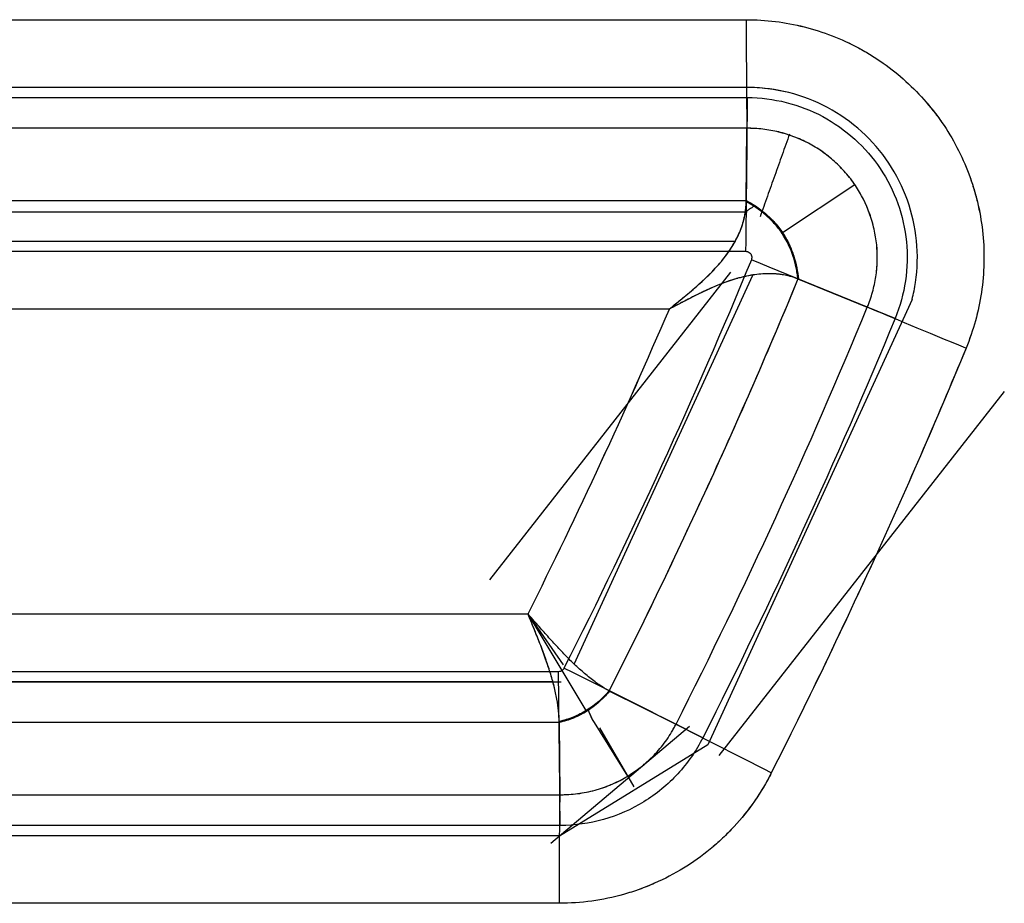
# Model space of a CAD drawing. Units: millimetres. Extents: x -1303 to 197, y -233 to 267.
# Drawn here: x -972 to -958, y -143 to -130 of the extents above; entities that cross this region are included whole.
import ezdxf

# ---------------------------------------------------------------- set-up
doc = ezdxf.new("R2010")
doc.units = ezdxf.units.MM

msp = doc.modelspace()

# ---------------------------------------------------------------- linework, layer by layer
for p, q in [((-1249.864, -129.531, -7.642), (-961.441, -129.531, -11.669)), ((-1249.864, -129.531, -7.642), (-961.441, -129.531, -11.669)), ((-1249.864, -129.531, -7.642), (-961.441, -129.531, -11.669)), ((-961.437, -130.528, -11.669), (-1249.86, -130.528, -7.642)), ((-1249.848, -130.676, -8.442), (-961.425, -130.676, -12.469)), ((-961.43, -131.128, -10.873), (-1249.853, -131.128, -6.846)), ((-961.43, -131.128, -10.873), (-1249.853, -131.128, -6.846)), ((-961.441, -132.189, -9.466), (-961.43, -131.128, -10.873)), ((-961.441, -132.189, -9.466), (-961.43, -131.128, -10.873)), ((-959.842, -131.961, -7.495), (-960.905, -132.665, -7.495)), ((-1249.864, -132.189, -5.438), (-961.441, -132.189, -9.466)), ((-1249.864, -132.189, -5.438), (-961.441, -132.189, -9.466)), ((-961.425, -132.362, -9.265), (-1249.869, -132.362, -5.237)), ((-1249.688, -132.789, -4.644), (-961.602, -132.789, -8.667)), ((-1249.872, -132.937, -5.442), (-961.449, -132.937, -9.469)), ((-965.212, -137.766, -9.877), (-961.667, -133.245, -8.903)), ((-963.969, -139.009, -8.677), (-961.345, -133.286, -8.677)), ((-960.673, -133.346, -9.466), (-959.66, -133.759, -10.918)), ((-960.673, -133.346, -9.466), (-959.66, -133.759, -10.918)), ((-960.673, -133.346, -9.466), (-959.66, -133.759, -10.918)), ((-959.001, -133.644, -11.656), (-962.004, -140.193, -11.656)), ((-962.571, -133.786, -8.653), (-1248.711, -133.786, -4.658)), ((-962.571, -133.786, -8.653), (-1248.711, -133.786, -4.658)), ((-962.571, -133.786, -8.653), (-1248.711, -133.786, -4.658)), ((-957.646, -135, -10.348), (-961.845, -140.353, -11.502)), ((-1246.633, -138.27, -4.687), (-964.649, -138.27, -8.624)), ((-1246.633, -138.27, -4.687), (-964.649, -138.27, -8.624)), ((-1246.633, -138.27, -4.687), (-964.649, -138.27, -8.624)), ((-963.792, -139.691, -8.624), (-964.649, -138.27, -8.624)), ((-964.125, -139.019, -9.897), (-964.585, -138.362, -8.78)), ((-964.2, -139.119, -9.431), (-1247.12, -139.119, -5.48)), ((-964.283, -139.267, -8.629), (-1247.005, -139.267, -4.682)), ((-1246.776, -139.267, -4.685), (-964.161, -139.267, -8.631)), ((-963.451, -139.404, -9.427), (-962.473, -139.892, -10.878)), ((-963.451, -139.404, -9.427), (-962.473, -139.892, -10.878)), ((-963.451, -139.404, -9.427), (-962.473, -139.892, -10.878)), ((-964.192, -139.867, -9.427), (-1247.112, -139.867, -5.477)), ((-964.192, -139.867, -9.427), (-1247.112, -139.867, -5.477)), ((-964.192, -139.867, -9.427), (-1247.112, -139.867, -5.477)), ((-962.273, -139.925, -11.93), (-964.315, -141.647, -11.609)), ((-964.192, -139.867, -9.427), (-964.181, -140.928, -10.835)), ((-964.192, -139.867, -9.427), (-964.181, -140.928, -10.835)), ((-964.192, -139.867, -9.427), (-964.181, -140.928, -10.835)), ((-963.678, -139.865, -10.506), (-963.184, -140.655, -10.506)), ((-963.599, -139.946, -9.358), (-963.093, -140.81, -10.728)), ((-962.004, -140.193, -11.631), (-964.188, -141.536, -11.631)), ((-1247.101, -140.928, -6.884), (-964.181, -140.928, -10.835)), ((-1247.101, -140.928, -6.884), (-964.181, -140.928, -10.835)), ((-1247.101, -140.928, -6.884), (-964.181, -140.928, -10.835)), ((-964.176, -141.38, -12.431), (-1247.097, -141.38, -8.48)), ((-1247.285, -141.528, -7.678), (-964.364, -141.528, -11.628)), ((-1247.109, -141.528, -7.68), (-964.188, -141.528, -11.631)), ((-964.192, -142.525, -11.631), (-1247.113, -142.525, -7.68)), ((-964.192, -142.525, -11.631), (-1247.113, -142.525, -7.68)), ((-964.192, -142.525, -11.631), (-1247.113, -142.525, -7.68))]:
    msp.add_line(p, q)
at = {"extrusion": (-0.999903, 2.15902e-11, 0.013962)}
msp.add_arc((129.531, -23.092, 961.184), 2, 270, 322.9958, dxfattribs=at)
msp.add_arc((129.531, -23.092, 961.184), 2, 270, 322.9958, dxfattribs=at)
msp.add_arc((129.531, -23.092, 961.184), 2, 270, 322.9958, dxfattribs=at)
at = {"extrusion": (0.381605, 0.92431, -0.005329)}
msp.add_arc((834.395, -12.325, -489.788), 2, 270.7395, 322.9994, dxfattribs=at)
msp.add_arc((834.395, -12.325, -489.788), 2, 270.7395, 322.9994, dxfattribs=at)
msp.add_arc((834.395, -12.325, -489.788), 2, 270.7395, 322.9994, dxfattribs=at)
at = {"extrusion": (0.451363, 0.892318, -0.006303)}
msp.add_arc((794.108, -13.199, -559.184), 2, 270.7139, 322.9991, dxfattribs=at)
msp.add_arc((794.108, -13.199, -559.184), 2, 270.7139, 322.9991, dxfattribs=at)
msp.add_arc((794.108, -13.199, -559.184), 2, 270.7139, 322.9991, dxfattribs=at)
at = {"extrusion": (-0.999903, 3.02723e-10, 0.013962)}
msp.add_arc((142.525, -23.092, 963.936), 2, 217.0042, 270, dxfattribs=at)
msp.add_arc((142.525, -23.092, 963.936), 2, 217.0042, 270, dxfattribs=at)
msp.add_arc((142.525, -23.092, 963.936), 2, 217.0042, 270, dxfattribs=at)
for points, knots in [([(-961.441, -129.531, -11.669), (-961.152, -129.531, -11.673), (-960.868, -129.566, -11.677), (-960.308, -129.707, -11.685), (-960.043, -129.81, -11.689), (-959.54, -130.079, -11.696), (-959.302, -130.247, -11.699), (-958.986, -130.534, -11.703), (-958.887, -130.636, -11.705), (-958.7, -130.853, -11.707), (-958.612, -130.968, -11.709), (-958.373, -131.325, -11.712), (-958.246, -131.579, -11.714), (-958.052, -132.12, -11.717), (-957.989, -132.401, -11.717), (-957.933, -132.968, -11.718), (-957.941, -133.259, -11.718), (-958.024, -133.822, -11.717), (-958.099, -134.096, -11.716), (-958.209, -134.363, -11.714)], [0, 0, 0, 0, 0.125, 0.125, 0.25, 0.25, 0.375, 0.375, 0.4375, 0.4375, 0.5, 0.5, 0.625, 0.625, 0.75, 0.75, 0.875, 0.875, 1, 1, 1, 1]), ([(-961.441, -129.531, -11.669), (-961.297, -129.531, -11.671), (-961.153, -129.54, -11.673), (-960.869, -129.575, -11.677), (-960.728, -129.602, -11.679), (-960.448, -129.672, -11.683), (-960.312, -129.715, -11.685), (-960.046, -129.818, -11.689), (-959.917, -129.877, -11.69), (-959.728, -129.978, -11.693), (-959.666, -130.014, -11.694), (-959.544, -130.089, -11.696), (-959.484, -130.129, -11.697), (-959.308, -130.253, -11.699), (-959.086, -130.432, -11.702), (-958.887, -130.636, -11.705), (-958.746, -130.798, -11.707), (-958.701, -130.854, -11.707), (-958.614, -130.969, -11.709), (-958.572, -131.027, -11.709), (-958.453, -131.206, -11.711), (-958.31, -131.452, -11.713), (-958.197, -131.714, -11.714), (-958.125, -131.917, -11.715), (-958.103, -131.986, -11.716), (-958.063, -132.124, -11.716), (-958.045, -132.193, -11.717), (-957.998, -132.402, -11.717), (-957.975, -132.543, -11.718), (-957.947, -132.826, -11.718), (-957.942, -132.969, -11.718), (-957.949, -133.257, -11.718), (-957.961, -133.4, -11.718), (-958.003, -133.681, -11.717), (-958.032, -133.82, -11.717), (-958.108, -134.094, -11.716), (-958.154, -134.229, -11.715), (-958.209, -134.363, -11.714)], [0, 0, 0, 0, 0.0625, 0.0625, 0.125, 0.125, 0.1875, 0.1875, 0.25, 0.25, 0.28125, 0.28125, 0.3125, 0.3125, 0.375, 0.4375, 0.4375, 0.46875, 0.46875, 0.5, 0.5, 0.5625, 0.625, 0.625, 0.65625, 0.65625, 0.6875, 0.6875, 0.75, 0.75, 0.8125, 0.8125, 0.875, 0.875, 0.9375, 0.9375, 1, 1, 1, 1]), ([(-961.441, -129.531, -11.669), (-961.297, -129.531, -11.671), (-961.153, -129.54, -11.673), (-960.869, -129.575, -11.677), (-960.728, -129.602, -11.679), (-960.448, -129.672, -11.683), (-960.312, -129.715, -11.685), (-960.046, -129.818, -11.689), (-959.917, -129.877, -11.69), (-959.728, -129.978, -11.693), (-959.666, -130.014, -11.694), (-959.544, -130.089, -11.696), (-959.484, -130.129, -11.697), (-959.308, -130.253, -11.699), (-959.086, -130.432, -11.702), (-958.887, -130.636, -11.705), (-958.746, -130.798, -11.707), (-958.701, -130.854, -11.707), (-958.614, -130.969, -11.709), (-958.572, -131.027, -11.709), (-958.453, -131.206, -11.711), (-958.31, -131.452, -11.713), (-958.197, -131.714, -11.714), (-958.125, -131.917, -11.715), (-958.103, -131.986, -11.716), (-958.063, -132.124, -11.716), (-958.045, -132.193, -11.717), (-957.998, -132.402, -11.717), (-957.975, -132.543, -11.718), (-957.947, -132.826, -11.718), (-957.942, -132.969, -11.718), (-957.949, -133.257, -11.718), (-957.961, -133.4, -11.718), (-958.003, -133.681, -11.717), (-958.032, -133.82, -11.717), (-958.108, -134.094, -11.716), (-958.154, -134.229, -11.715), (-958.209, -134.363, -11.714)], [0, 0, 0, 0, 0.0625, 0.0625, 0.125, 0.125, 0.1875, 0.1875, 0.25, 0.25, 0.28125, 0.28125, 0.3125, 0.3125, 0.375, 0.4375, 0.4375, 0.46875, 0.46875, 0.5, 0.5, 0.5625, 0.625, 0.625, 0.65625, 0.65625, 0.6875, 0.6875, 0.75, 0.75, 0.8125, 0.8125, 0.875, 0.875, 0.9375, 0.9375, 1, 1, 1, 1]), ([(-959.001, -133.644, -11.703), (-958.98, -133.562, -11.704), (-958.964, -133.478, -11.704), (-958.921, -133.192, -11.704), (-958.916, -132.984, -11.704), (-958.956, -132.579, -11.704), (-959.002, -132.377, -11.703), (-959.14, -131.992, -11.701), (-959.231, -131.81, -11.7), (-959.459, -131.469, -11.697), (-959.594, -131.313, -11.695), (-959.895, -131.04, -11.691), (-960.065, -130.919, -11.688), (-960.424, -130.727, -11.683), (-960.616, -130.654, -11.681), (-961.019, -130.552, -11.675), (-961.226, -130.527, -11.672), (-961.437, -130.528, -11.669)], [0, 0, 0, 0, 0.056318, 0.056318, 0.190711, 0.190711, 0.325104, 0.325104, 0.459497, 0.459497, 0.59389, 0.59389, 0.728283, 0.728283, 0.862676, 0.862676, 1, 1, 1, 1]), ([(-959.001, -133.644, -11.703), (-958.98, -133.562, -11.704), (-958.964, -133.478, -11.704), (-958.921, -133.192, -11.704), (-958.916, -132.984, -11.704), (-958.956, -132.579, -11.704), (-959.002, -132.377, -11.703), (-959.14, -131.992, -11.701), (-959.231, -131.81, -11.7), (-959.459, -131.469, -11.697), (-959.594, -131.313, -11.695), (-959.895, -131.04, -11.691), (-960.065, -130.919, -11.688), (-960.424, -130.727, -11.683), (-960.616, -130.654, -11.681), (-961.004, -130.556, -11.675), (-961.195, -130.531, -11.673), (-961.39, -130.528, -11.67)], [0, 0, 0, 0, 0.056938, 0.056938, 0.192705, 0.192705, 0.328472, 0.328472, 0.464239, 0.464239, 0.600006, 0.600006, 0.735773, 0.735773, 0.87154, 0.87154, 1, 1, 1, 1]), ([(-961.425, -130.676, -12.469), (-961.231, -130.676, -12.472), (-961.04, -130.701, -12.475), (-960.665, -130.795, -12.48), (-960.485, -130.864, -12.483), (-960.148, -131.045, -12.487), (-959.988, -131.158, -12.489), (-959.704, -131.415, -12.493), (-959.577, -131.561, -12.495), (-959.363, -131.882, -12.498), (-959.277, -132.054, -12.499), (-959.147, -132.416, -12.501), (-959.104, -132.606, -12.502), (-959.067, -132.986, -12.502), (-959.072, -133.182, -12.502), (-959.128, -133.561, -12.501), (-959.178, -133.746, -12.501), (-959.252, -133.926, -12.5)], [0, 0, 0, 0, 0.125, 0.125, 0.25, 0.25, 0.375, 0.375, 0.5, 0.5, 0.625, 0.625, 0.75, 0.75, 0.875, 0.875, 1, 1, 1, 1]), ([(-959.66, -133.759, -10.918), (-959.63, -133.687, -10.919), (-959.604, -133.612, -10.92), (-959.563, -133.463, -10.921), (-959.546, -133.387, -10.921), (-959.512, -133.156, -10.922), (-959.507, -132.997, -10.922), (-959.538, -132.687, -10.921), (-959.573, -132.534, -10.92), (-959.679, -132.238, -10.918), (-959.749, -132.099, -10.916), (-959.923, -131.839, -10.911), (-960.027, -131.72, -10.909), (-960.258, -131.512, -10.903), (-960.389, -131.42, -10.9), (-960.665, -131.275, -10.893), (-960.81, -131.22, -10.889), (-961.04, -131.164, -10.883), (-961.117, -131.15, -10.881), (-961.273, -131.132, -10.877), (-961.352, -131.127, -10.875), (-961.43, -131.128, -10.873)], [0, 0, 0, 0, 0.0625, 0.0625, 0.125, 0.125, 0.25, 0.25, 0.375, 0.375, 0.5, 0.5, 0.625, 0.625, 0.75, 0.75, 0.875, 0.875, 0.9375, 0.9375, 1, 1, 1, 1]), ([(-959.66, -133.759, -10.918), (-959.659, -133.757, -10.918), (-959.658, -133.755, -10.918), (-959.656, -133.75, -10.918), (-959.653, -133.743, -10.918), (-959.647, -133.727, -10.918), (-959.634, -133.695, -10.919), (-959.611, -133.631, -10.919), (-959.594, -133.575, -10.92), (-959.563, -133.463, -10.921), (-959.546, -133.387, -10.921), (-959.523, -133.233, -10.921), (-959.516, -133.155, -10.922), (-959.512, -132.997, -10.922), (-959.515, -132.919, -10.922), (-959.53, -132.764, -10.921), (-959.543, -132.688, -10.921), (-959.569, -132.574, -10.92), (-959.578, -132.536, -10.92), (-959.6, -132.46, -10.92), (-959.612, -132.423, -10.919), (-959.652, -132.312, -10.918), (-959.714, -132.169, -10.917), (-959.792, -132.034, -10.915), (-959.858, -131.937, -10.913), (-959.88, -131.905, -10.913), (-959.928, -131.842, -10.911), (-959.953, -131.812, -10.911), (-960.03, -131.723, -10.909), (-960.14, -131.612, -10.906), (-960.262, -131.515, -10.903), (-960.358, -131.448, -10.9), (-960.391, -131.426, -10.9), (-960.458, -131.385, -10.898), (-960.492, -131.366, -10.897), (-960.596, -131.311, -10.894), (-960.737, -131.247, -10.891), (-960.887, -131.201, -10.887), (-961.04, -131.164, -10.883), (-961.117, -131.15, -10.881), (-961.234, -131.136, -10.878), (-961.273, -131.133, -10.877), (-961.331, -131.13, -10.876), (-961.361, -131.129, -10.875), (-961.395, -131.128, -10.874), (-961.412, -131.128, -10.873), (-961.42, -131.128, -10.873), (-961.425, -131.128, -10.873), (-961.427, -131.128, -10.873), (-961.43, -131.128, -10.873)], [0, 0, 0, 0, 0.001953, 0.001953, 0.003906, 0.007812, 0.015625, 0.03125, 0.0625, 0.0625, 0.125, 0.125, 0.1875, 0.1875, 0.25, 0.25, 0.3125, 0.3125, 0.34375, 0.34375, 0.375, 0.375, 0.4375, 0.5, 0.5, 0.53125, 0.53125, 0.5625, 0.5625, 0.625, 0.6875, 0.6875, 0.71875, 0.71875, 0.75, 0.75, 0.8125, 0.875, 0.875, 0.9375, 0.9375, 0.96875, 0.96875, 0.984375, 0.992188, 0.996094, 0.998047, 0.998047, 1, 1, 1, 1]), ([(-959.66, -133.759, -10.918), (-959.659, -133.757, -10.918), (-959.658, -133.755, -10.918), (-959.656, -133.75, -10.918), (-959.653, -133.743, -10.918), (-959.647, -133.727, -10.918), (-959.634, -133.695, -10.919), (-959.611, -133.631, -10.919), (-959.594, -133.575, -10.92), (-959.563, -133.463, -10.921), (-959.546, -133.387, -10.921), (-959.523, -133.233, -10.921), (-959.516, -133.155, -10.922), (-959.512, -132.997, -10.922), (-959.515, -132.919, -10.922), (-959.53, -132.764, -10.921), (-959.543, -132.688, -10.921), (-959.569, -132.574, -10.92), (-959.578, -132.536, -10.92), (-959.6, -132.46, -10.92), (-959.612, -132.423, -10.919), (-959.652, -132.312, -10.918), (-959.714, -132.169, -10.917), (-959.792, -132.034, -10.915), (-959.858, -131.937, -10.913), (-959.88, -131.905, -10.913), (-959.928, -131.842, -10.911), (-959.953, -131.812, -10.911), (-960.03, -131.723, -10.909), (-960.14, -131.612, -10.906), (-960.262, -131.515, -10.903), (-960.358, -131.448, -10.9), (-960.391, -131.426, -10.9), (-960.458, -131.385, -10.898), (-960.492, -131.366, -10.897), (-960.596, -131.311, -10.894), (-960.737, -131.247, -10.891), (-960.887, -131.201, -10.887), (-961.04, -131.164, -10.883), (-961.117, -131.15, -10.881), (-961.234, -131.136, -10.878), (-961.273, -131.133, -10.877), (-961.331, -131.13, -10.876), (-961.361, -131.129, -10.875), (-961.395, -131.128, -10.874), (-961.412, -131.128, -10.873), (-961.42, -131.128, -10.873), (-961.425, -131.128, -10.873), (-961.427, -131.128, -10.873), (-961.43, -131.128, -10.873)], [0, 0, 0, 0, 0.001953, 0.001953, 0.003906, 0.007812, 0.015625, 0.03125, 0.0625, 0.0625, 0.125, 0.125, 0.1875, 0.1875, 0.25, 0.25, 0.3125, 0.3125, 0.34375, 0.34375, 0.375, 0.375, 0.4375, 0.5, 0.5, 0.53125, 0.53125, 0.5625, 0.5625, 0.625, 0.6875, 0.6875, 0.71875, 0.71875, 0.75, 0.75, 0.8125, 0.875, 0.875, 0.9375, 0.9375, 0.96875, 0.96875, 0.984375, 0.992188, 0.996094, 0.998047, 0.998047, 1, 1, 1, 1]), ([(-962.571, -133.786, -8.653), (-962.535, -133.756, -8.654), (-962.463, -133.697, -8.656), (-962.318, -133.579, -8.666), (-962.14, -133.429, -8.689), (-961.939, -133.239, -8.735), (-961.758, -133.036, -8.806), (-961.611, -132.819, -8.91), (-961.507, -132.598, -9.051), (-961.452, -132.388, -9.23), (-961.441, -132.262, -9.37), (-961.441, -132.205, -9.444)], [0, 0, 0, 0, 0.0625, 0.125, 0.25, 0.375, 0.5, 0.625, 0.75, 0.875, 1, 1, 1, 1]), ([(-962.571, -133.786, -8.653), (-962.523, -133.746, -8.655), (-962.45, -133.687, -8.657), (-962.306, -133.569, -8.668), (-962.07, -133.369, -8.698), (-961.808, -133.109, -8.771), (-961.615, -132.825, -8.907), (-961.523, -132.634, -9.028), (-961.473, -132.471, -9.159), (-961.446, -132.332, -9.29), (-961.442, -132.248, -9.392), (-961.441, -132.205, -9.444)], [0, 0, 0, 0, 0.084326, 0.125433, 0.250177, 0.500009, 0.622935, 0.742304, 0.824099, 0.909722, 1, 1, 1, 1]), ([(-962.571, -133.786, -8.653), (-962.523, -133.746, -8.655), (-962.45, -133.687, -8.657), (-962.306, -133.569, -8.668), (-962.07, -133.369, -8.698), (-961.808, -133.109, -8.771), (-961.615, -132.825, -8.907), (-961.523, -132.634, -9.028), (-961.473, -132.471, -9.159), (-961.446, -132.332, -9.29), (-961.442, -132.248, -9.392), (-961.441, -132.205, -9.444)], [0, 0, 0, 0, 0.084326, 0.125433, 0.250177, 0.500009, 0.622935, 0.742304, 0.824099, 0.909722, 1, 1, 1, 1]), ([(-961.326, -132.274, -9.368), (-961.349, -132.289, -9.35), (-961.383, -132.311, -9.323), (-961.426, -132.339, -9.29), (-961.445, -132.353, -9.275), (-961.453, -132.359, -9.268)], [0, 0, 0, 0, 0.53513, 0.802646, 1, 1, 1, 1]), ([(-961.441, -132.189, -9.466), (-961.407, -132.208, -9.442), (-961.341, -132.246, -9.396), (-961.245, -132.311, -9.338), (-961.137, -132.396, -9.28), (-961.019, -132.511, -9.233), (-960.9, -132.665, -9.214), (-960.805, -132.833, -9.234), (-960.739, -133.005, -9.287), (-960.695, -133.178, -9.366), (-960.68, -133.288, -9.432), (-960.673, -133.346, -9.466)], [0, 0, 0, 0, 0.088475, 0.171558, 0.25023, 0.378167, 0.500062, 0.624812, 0.749871, 0.86943, 1, 1, 1, 1]), ([(-961.441, -132.189, -9.466), (-961.407, -132.208, -9.442), (-961.341, -132.246, -9.396), (-961.245, -132.311, -9.338), (-961.137, -132.396, -9.28), (-961.019, -132.511, -9.233), (-960.9, -132.665, -9.214), (-960.805, -132.833, -9.234), (-960.739, -133.005, -9.287), (-960.695, -133.178, -9.366), (-960.68, -133.288, -9.432), (-960.673, -133.346, -9.466)], [0, 0, 0, 0, 0.088475, 0.171558, 0.25023, 0.378167, 0.500062, 0.624812, 0.749871, 0.86943, 1, 1, 1, 1]), ([(-960.68, -133.343, -9.456), (-960.68, -133.342, -9.455), (-960.68, -133.341, -9.455), (-960.683, -133.314, -9.438), (-960.687, -133.288, -9.422), (-960.695, -133.235, -9.39), (-960.7, -133.207, -9.375), (-960.717, -133.124, -9.331), (-960.732, -133.068, -9.305), (-960.788, -132.898, -9.237), (-960.841, -132.783, -9.21), (-960.947, -132.624, -9.208), (-960.987, -132.574, -9.214), (-961.07, -132.481, -9.237), (-961.114, -132.438, -9.254), (-961.205, -132.36, -9.297), (-961.252, -132.325, -9.322), (-961.322, -132.277, -9.365), (-961.346, -132.261, -9.38), (-961.392, -132.233, -9.41), (-961.414, -132.22, -9.425), (-961.438, -132.207, -9.442), (-961.439, -132.206, -9.443), (-961.441, -132.205, -9.444)], [0, 0, 0, 0, 0.001953, 0.001953, 0.0625, 0.0625, 0.125, 0.125, 0.25, 0.25, 0.5, 0.5, 0.625, 0.625, 0.75, 0.75, 0.875, 0.875, 0.9375, 0.9375, 0.996094, 0.996094, 1, 1, 1, 1]), ([(-960.68, -133.343, -9.456), (-960.68, -133.342, -9.455), (-960.68, -133.341, -9.455), (-960.683, -133.314, -9.438), (-960.687, -133.288, -9.422), (-960.695, -133.235, -9.39), (-960.7, -133.207, -9.375), (-960.717, -133.124, -9.331), (-960.732, -133.068, -9.305), (-960.788, -132.898, -9.237), (-960.841, -132.783, -9.21), (-960.947, -132.624, -9.208), (-960.987, -132.574, -9.214), (-961.07, -132.481, -9.237), (-961.114, -132.438, -9.254), (-961.205, -132.36, -9.297), (-961.252, -132.325, -9.322), (-961.322, -132.277, -9.365), (-961.346, -132.261, -9.38), (-961.392, -132.233, -9.41), (-961.414, -132.22, -9.425), (-961.438, -132.207, -9.442), (-961.439, -132.206, -9.443), (-961.441, -132.205, -9.444)], [0, 0, 0, 0, 0.001953, 0.001953, 0.0625, 0.0625, 0.125, 0.125, 0.25, 0.25, 0.5, 0.5, 0.625, 0.625, 0.75, 0.75, 0.875, 0.875, 0.9375, 0.9375, 0.996094, 0.996094, 1, 1, 1, 1]), ([(-960.68, -133.343, -9.456), (-960.68, -133.342, -9.455), (-960.68, -133.341, -9.455), (-960.683, -133.314, -9.438), (-960.687, -133.288, -9.422), (-960.695, -133.235, -9.39), (-960.7, -133.207, -9.375), (-960.717, -133.124, -9.331), (-960.732, -133.068, -9.305), (-960.788, -132.898, -9.237), (-960.841, -132.783, -9.21), (-960.947, -132.624, -9.208), (-960.987, -132.574, -9.214), (-961.07, -132.481, -9.237), (-961.114, -132.438, -9.254), (-961.205, -132.36, -9.297), (-961.252, -132.325, -9.322), (-961.322, -132.277, -9.365), (-961.346, -132.261, -9.38), (-961.392, -132.233, -9.41), (-961.414, -132.22, -9.425), (-961.438, -132.207, -9.442), (-961.439, -132.206, -9.443), (-961.441, -132.205, -9.444)], [0, 0, 0, 0, 0.001953, 0.001953, 0.0625, 0.0625, 0.125, 0.125, 0.25, 0.25, 0.5, 0.5, 0.625, 0.625, 0.75, 0.75, 0.875, 0.875, 0.9375, 0.9375, 0.996094, 0.996094, 1, 1, 1, 1]), ([(-961.449, -132.937, -9.469), (-961.441, -132.937, -9.469), (-961.432, -132.938, -9.469), (-961.414, -132.943, -9.47), (-961.405, -132.948, -9.47), (-961.388, -132.96, -9.47), (-961.381, -132.968, -9.47), (-961.369, -132.984, -9.47), (-961.365, -132.994, -9.47), (-961.359, -133.013, -9.47), (-961.358, -133.023, -9.47), (-961.359, -133.043, -9.47), (-961.362, -133.054, -9.47), (-961.365, -133.063, -9.47)], [0, 0, 0, 0, 0.138086, 0.138086, 0.314717, 0.314717, 0.48886, 0.48886, 0.656618, 0.656618, 0.828556, 0.828556, 1, 1, 1, 1]), ([(-960.68, -133.343, -9.456), (-960.738, -133.32, -9.373), (-960.866, -133.283, -9.224), (-961.081, -133.26, -9.048), (-961.272, -133.272, -8.937), (-961.415, -133.297, -8.872), (-961.499, -133.316, -8.838), (-961.55, -133.33, -8.82), (-961.577, -133.337, -8.81), (-961.597, -133.343, -8.804), (-961.63, -133.353, -8.793), (-961.699, -133.376, -8.772), (-961.802, -133.413, -8.744), (-961.912, -133.458, -8.72), (-962.003, -133.499, -8.704), (-962.06, -133.526, -8.695), (-962.086, -133.538, -8.691), (-962.106, -133.547, -8.688), (-962.138, -133.563, -8.684), (-962.209, -133.598, -8.675), (-962.297, -133.643, -8.667), (-962.329, -133.66, -8.664), (-962.342, -133.666, -8.663), (-962.366, -133.679, -8.662), (-962.429, -133.712, -8.658), (-962.508, -133.753, -8.654), (-962.571, -133.786, -8.653)], [0, 0, 0, 0, 0.125, 0.25, 0.375, 0.4375, 0.46875, 0.5, 0.507812, 0.515625, 0.53125, 0.5625, 0.625, 0.6875, 0.71875, 0.75, 0.757812, 0.765625, 0.78125, 0.8125, 0.875, 0.882812, 0.890625, 0.90625, 0.9375, 1, 1, 1, 1]), ([(-960.68, -133.343, -9.456), (-960.704, -133.334, -9.424), (-960.75, -133.317, -9.36), (-960.828, -133.296, -9.273), (-960.91, -133.28, -9.193), (-960.995, -133.27, -9.12), (-961.125, -133.263, -9.023), (-961.314, -133.275, -8.912), (-961.65, -133.346, -8.774), (-961.991, -133.488, -8.699), (-962.27, -133.629, -8.668), (-962.436, -133.715, -8.657), (-962.519, -133.758, -8.655), (-962.571, -133.786, -8.653)], [0, 0, 0, 0, 0.054699, 0.107626, 0.158947, 0.208841, 0.257502, 0.376868, 0.499852, 0.749866, 0.874632, 0.920787, 1, 1, 1, 1]), ([(-960.68, -133.343, -9.456), (-960.704, -133.334, -9.424), (-960.75, -133.317, -9.36), (-960.828, -133.296, -9.273), (-960.91, -133.28, -9.193), (-960.995, -133.27, -9.12), (-961.125, -133.263, -9.023), (-961.314, -133.275, -8.912), (-961.65, -133.346, -8.774), (-961.991, -133.488, -8.699), (-962.27, -133.629, -8.668), (-962.436, -133.715, -8.657), (-962.519, -133.758, -8.655), (-962.571, -133.786, -8.653)], [0, 0, 0, 0, 0.054699, 0.107626, 0.158947, 0.208841, 0.257502, 0.376868, 0.499852, 0.749866, 0.874632, 0.920787, 1, 1, 1, 1]), ([(-960.68, -133.343, -9.456), (-960.892, -133.856, -9.453), (-961.109, -134.368, -9.45), (-961.552, -135.386, -9.444), (-961.779, -135.893, -9.441), (-962.242, -136.903, -9.434), (-962.478, -137.406, -9.431), (-962.96, -138.407, -9.424), (-963.206, -138.905, -9.421), (-963.457, -139.4, -9.418)], [0, 0, 0, 0, 0.25, 0.25, 0.5, 0.5, 0.75, 0.75, 1, 1, 1, 1]), ([(-960.68, -133.343, -9.456), (-960.892, -133.856, -9.453), (-961.109, -134.368, -9.45), (-961.552, -135.386, -9.444), (-961.779, -135.893, -9.441), (-962.242, -136.903, -9.434), (-962.478, -137.406, -9.431), (-962.96, -138.407, -9.424), (-963.206, -138.905, -9.421), (-963.457, -139.4, -9.418)], [0, 0, 0, 0, 0.25, 0.25, 0.5, 0.5, 0.75, 0.75, 1, 1, 1, 1]), ([(-960.68, -133.343, -9.456), (-960.68, -133.343, -9.456), (-960.68, -133.343, -9.457), (-960.677, -133.344, -9.46), (-960.675, -133.345, -9.463), (-960.673, -133.345, -9.466), (-960.673, -133.346, -9.466), (-960.673, -133.346, -9.466)], [0, 0, 0, 0, 0.125, 0.125, 0.9375, 0.9375, 1, 1, 1, 1]), ([(-960.68, -133.343, -9.456), (-960.68, -133.343, -9.456), (-960.68, -133.343, -9.457), (-960.677, -133.344, -9.46), (-960.675, -133.345, -9.463), (-960.673, -133.345, -9.466), (-960.673, -133.346, -9.466), (-960.673, -133.346, -9.466)], [0, 0, 0, 0, 0.125, 0.125, 0.9375, 0.9375, 1, 1, 1, 1]), ([(-960.68, -133.343, -9.456), (-960.68, -133.343, -9.456), (-960.68, -133.343, -9.457), (-960.677, -133.344, -9.46), (-960.675, -133.345, -9.463), (-960.673, -133.345, -9.466), (-960.673, -133.346, -9.466), (-960.673, -133.346, -9.466)], [0, 0, 0, 0, 0.125, 0.125, 0.9375, 0.9375, 1, 1, 1, 1]), ([(-964.649, -138.27, -8.624), (-964.281, -137.533, -8.63), (-963.924, -136.791, -8.635), (-963.231, -135.296, -8.644), (-962.896, -134.543, -8.649), (-962.571, -133.786, -8.653)], [0, 0, 0, 0, 0.5, 0.5, 1, 1, 1, 1]), ([(-964.649, -138.27, -8.624), (-964.281, -137.533, -8.63), (-963.924, -136.791, -8.635), (-963.231, -135.296, -8.644), (-962.896, -134.543, -8.649), (-962.571, -133.786, -8.653)], [0, 0, 0, 0, 0.5, 0.5, 1, 1, 1, 1]), ([(-958.209, -134.363, -11.714), (-958.427, -134.892, -11.711), (-958.651, -135.419, -11.708), (-959.108, -136.469, -11.702), (-959.342, -136.992, -11.699), (-959.819, -138.033, -11.692), (-960.063, -138.551, -11.688), (-960.56, -139.582, -11.681), (-960.813, -140.096, -11.678), (-961.072, -140.607, -11.674)], [0, 0, 0, 0, 0.25, 0.25, 0.5, 0.5, 0.75, 0.75, 1, 1, 1, 1]), ([(-958.209, -134.363, -11.714), (-958.427, -134.892, -11.711), (-958.651, -135.419, -11.708), (-959.108, -136.469, -11.702), (-959.342, -136.992, -11.699), (-959.819, -138.033, -11.692), (-960.063, -138.551, -11.688), (-960.56, -139.582, -11.681), (-960.813, -140.096, -11.678), (-961.072, -140.607, -11.674)], [0, 0, 0, 0, 0.25, 0.25, 0.5, 0.5, 0.75, 0.75, 1, 1, 1, 1]), ([(-964.192, -139.852, -9.407), (-964.192, -139.804, -9.345), (-964.197, -139.7, -9.225), (-964.222, -139.524, -9.067), (-964.264, -139.334, -8.931), (-964.321, -139.132, -8.819), (-964.392, -138.922, -8.733), (-964.472, -138.707, -8.671), (-964.545, -138.526, -8.64), (-964.604, -138.38, -8.627), (-964.634, -138.307, -8.625), (-964.649, -138.27, -8.624)], [0, 0, 0, 0, 0.125, 0.25, 0.375, 0.5, 0.625, 0.75, 0.875, 0.9375, 1, 1, 1, 1]), ([(-963.457, -139.4, -9.418), (-963.482, -139.387, -9.38), (-963.507, -139.373, -9.345), (-963.556, -139.342, -9.278), (-963.581, -139.326, -9.246), (-963.632, -139.292, -9.185), (-963.657, -139.273, -9.156), (-963.709, -139.235, -9.099), (-963.735, -139.214, -9.072), (-963.81, -139.153, -8.998), (-963.86, -139.109, -8.954), (-963.937, -139.039, -8.893), (-963.962, -139.015, -8.874), (-964.014, -138.965, -8.838), (-964.04, -138.94, -8.821), (-964.09, -138.889, -8.79), (-964.114, -138.864, -8.776), (-964.164, -138.813, -8.749), (-964.188, -138.786, -8.737), (-964.262, -138.707, -8.704), (-964.311, -138.653, -8.685), (-964.407, -138.546, -8.656), (-964.455, -138.491, -8.645), (-964.552, -138.381, -8.629), (-964.6, -138.325, -8.625), (-964.649, -138.27, -8.624)], [0, 0, 0, 0, 0.069278, 0.069278, 0.138556, 0.138556, 0.207834, 0.207834, 0.277113, 0.277113, 0.403236, 0.403236, 0.466298, 0.466298, 0.529359, 0.529359, 0.58894, 0.58894, 0.648521, 0.648521, 0.767682, 0.767682, 0.883841, 0.883841, 1, 1, 1, 1]), ([(-964.192, -139.852, -9.407), (-964.192, -139.827, -9.376), (-964.193, -139.778, -9.314), (-964.199, -139.697, -9.228), (-964.209, -139.612, -9.146), (-964.228, -139.493, -9.045), (-964.263, -139.335, -8.932), (-964.32, -139.137, -8.822), (-964.391, -138.926, -8.734), (-964.465, -138.727, -8.677), (-964.553, -138.506, -8.635), (-964.613, -138.36, -8.628), (-964.649, -138.27, -8.624)], [0, 0, 0, 0, 0.062635, 0.125215, 0.187822, 0.250537, 0.372506, 0.499914, 0.617816, 0.750192, 0.847422, 1, 1, 1, 1]), ([(-963.457, -139.4, -9.418), (-963.482, -139.387, -9.38), (-963.507, -139.373, -9.345), (-963.556, -139.342, -9.278), (-963.581, -139.326, -9.246), (-963.632, -139.292, -9.185), (-963.657, -139.273, -9.156), (-963.709, -139.235, -9.099), (-963.735, -139.214, -9.072), (-963.81, -139.153, -8.998), (-963.86, -139.109, -8.954), (-963.937, -139.039, -8.893), (-963.962, -139.015, -8.874), (-964.014, -138.965, -8.838), (-964.04, -138.94, -8.821), (-964.09, -138.889, -8.79), (-964.114, -138.864, -8.776), (-964.164, -138.813, -8.749), (-964.188, -138.786, -8.737), (-964.262, -138.707, -8.704), (-964.311, -138.653, -8.685), (-964.407, -138.546, -8.656), (-964.455, -138.491, -8.645), (-964.552, -138.381, -8.629), (-964.6, -138.325, -8.625), (-964.649, -138.27, -8.624)], [0, 0, 0, 0, 0.069278, 0.069278, 0.138556, 0.138556, 0.207834, 0.207834, 0.277113, 0.277113, 0.403236, 0.403236, 0.466298, 0.466298, 0.529359, 0.529359, 0.58894, 0.58894, 0.648521, 0.648521, 0.767682, 0.767682, 0.883841, 0.883841, 1, 1, 1, 1]), ([(-964.192, -139.852, -9.407), (-964.192, -139.827, -9.376), (-964.193, -139.778, -9.314), (-964.199, -139.697, -9.228), (-964.209, -139.612, -9.146), (-964.228, -139.493, -9.045), (-964.263, -139.335, -8.932), (-964.32, -139.137, -8.822), (-964.391, -138.926, -8.734), (-964.465, -138.727, -8.677), (-964.553, -138.506, -8.635), (-964.613, -138.36, -8.628), (-964.649, -138.27, -8.624)], [0, 0, 0, 0, 0.062635, 0.125215, 0.187822, 0.250537, 0.372506, 0.499914, 0.617816, 0.750192, 0.847422, 1, 1, 1, 1]), ([(-963.457, -139.4, -9.418), (-963.482, -139.387, -9.38), (-963.507, -139.373, -9.345), (-963.556, -139.342, -9.278), (-963.581, -139.326, -9.246), (-963.632, -139.292, -9.185), (-963.657, -139.273, -9.156), (-963.709, -139.235, -9.099), (-963.735, -139.214, -9.072), (-963.81, -139.153, -8.998), (-963.86, -139.109, -8.954), (-963.937, -139.039, -8.893), (-963.962, -139.015, -8.874), (-964.014, -138.965, -8.838), (-964.04, -138.94, -8.821), (-964.09, -138.889, -8.79), (-964.114, -138.864, -8.776), (-964.164, -138.813, -8.749), (-964.188, -138.786, -8.737), (-964.262, -138.707, -8.704), (-964.311, -138.653, -8.685), (-964.407, -138.546, -8.656), (-964.455, -138.491, -8.645), (-964.552, -138.381, -8.629), (-964.6, -138.325, -8.625), (-964.649, -138.27, -8.624)], [0, 0, 0, 0, 0.069278, 0.069278, 0.138556, 0.138556, 0.207834, 0.207834, 0.277113, 0.277113, 0.403236, 0.403236, 0.466298, 0.466298, 0.529359, 0.529359, 0.58894, 0.58894, 0.648521, 0.648521, 0.767682, 0.767682, 0.883841, 0.883841, 1, 1, 1, 1]), ([(-964.12, -139.069, -9.432), (-964.122, -139.074, -9.432), (-964.124, -139.078, -9.432), (-964.133, -139.09, -9.432), (-964.14, -139.097, -9.432), (-964.156, -139.108, -9.431), (-964.164, -139.112, -9.431), (-964.182, -139.117, -9.431), (-964.191, -139.119, -9.431), (-964.2, -139.119, -9.431)], [0, 0, 0, 0, 0.145391, 0.145391, 0.450828, 0.450828, 0.725343, 0.725343, 1, 1, 1, 1]), ([(-963.457, -139.4, -9.418), (-963.502, -139.455, -9.396), (-963.553, -139.507, -9.379), (-963.663, -139.604, -9.356), (-963.723, -139.648, -9.349), (-963.849, -139.726, -9.347), (-963.916, -139.759, -9.352), (-964.052, -139.814, -9.372), (-964.122, -139.836, -9.388), (-964.192, -139.852, -9.407)], [0, 0, 0, 0, 0.25, 0.25, 0.5, 0.5, 0.75, 0.75, 1, 1, 1, 1]), ([(-963.457, -139.4, -9.418), (-963.502, -139.455, -9.396), (-963.553, -139.507, -9.379), (-963.663, -139.604, -9.356), (-963.723, -139.648, -9.349), (-963.849, -139.726, -9.347), (-963.916, -139.759, -9.352), (-964.052, -139.814, -9.372), (-964.122, -139.836, -9.388), (-964.192, -139.852, -9.407)], [0, 0, 0, 0, 0.25, 0.25, 0.5, 0.5, 0.75, 0.75, 1, 1, 1, 1]), ([(-963.457, -139.4, -9.418), (-963.502, -139.455, -9.396), (-963.553, -139.507, -9.379), (-963.663, -139.604, -9.356), (-963.723, -139.648, -9.349), (-963.849, -139.726, -9.347), (-963.916, -139.759, -9.352), (-964.052, -139.814, -9.372), (-964.122, -139.836, -9.388), (-964.192, -139.852, -9.407)], [0, 0, 0, 0, 0.25, 0.25, 0.5, 0.5, 0.75, 0.75, 1, 1, 1, 1]), ([(-963.451, -139.404, -9.427), (-963.47, -139.426, -9.419), (-963.508, -139.472, -9.403), (-963.571, -139.535, -9.385), (-963.637, -139.594, -9.372), (-963.708, -139.649, -9.364), (-963.818, -139.723, -9.36), (-963.979, -139.808, -9.372), (-964.12, -139.847, -9.408), (-964.192, -139.867, -9.427)], [0, 0, 0, 0, 0.103079, 0.203742, 0.302875, 0.401428, 0.500404, 0.745654, 1, 1, 1, 1]), ([(-963.451, -139.404, -9.427), (-963.47, -139.426, -9.419), (-963.508, -139.472, -9.403), (-963.571, -139.535, -9.385), (-963.637, -139.594, -9.372), (-963.708, -139.649, -9.364), (-963.818, -139.723, -9.36), (-963.979, -139.808, -9.372), (-964.12, -139.847, -9.408), (-964.192, -139.867, -9.427)], [0, 0, 0, 0, 0.103079, 0.203742, 0.302875, 0.401428, 0.500404, 0.745654, 1, 1, 1, 1]), ([(-963.767, -139.675, -9.213), (-963.751, -139.721, -9.259), (-963.733, -139.765, -9.307), (-963.701, -139.826, -9.381), (-963.69, -139.846, -9.406), (-963.678, -139.865, -9.431)], [0, 0, 0, 0, 0.661577, 0.661577, 1, 1, 1, 1]), ([(-963.738, -139.749, -9.291), (-963.73, -139.769, -9.312), (-963.721, -139.787, -9.334), (-963.701, -139.827, -9.382), (-963.689, -139.848, -9.408), (-963.676, -139.868, -9.435)], [0, 0, 0, 0, 0.453668, 0.453668, 1, 1, 1, 1]), ([(-964.181, -140.928, -10.835), (-963.833, -140.931, -10.844), (-963.479, -140.834, -10.853), (-963.032, -140.563, -10.864), (-962.893, -140.45, -10.868), (-962.714, -140.259, -10.872), (-962.659, -140.191, -10.873), (-962.559, -140.047, -10.876), (-962.512, -139.97, -10.877), (-962.473, -139.892, -10.878)], [0, 0, 0, 0, 0.5, 0.5, 0.75, 0.75, 0.875, 0.875, 1, 1, 1, 1]), ([(-964.181, -140.928, -10.835), (-964.178, -140.928, -10.835), (-964.175, -140.928, -10.835), (-964.17, -140.928, -10.835), (-964.162, -140.928, -10.835), (-964.142, -140.928, -10.836), (-964.104, -140.927, -10.837), (-964.027, -140.924, -10.839), (-963.962, -140.918, -10.84), (-963.832, -140.901, -10.844), (-963.747, -140.884, -10.846), (-963.621, -140.849, -10.849), (-963.579, -140.836, -10.85), (-963.516, -140.814, -10.852), (-963.495, -140.806, -10.852), (-963.454, -140.79, -10.853), (-963.434, -140.782, -10.854), (-963.333, -140.739, -10.856), (-963.255, -140.699, -10.858), (-963.106, -140.608, -10.862), (-963.035, -140.558, -10.864), (-962.949, -140.488, -10.866), (-962.932, -140.474, -10.867), (-962.899, -140.445, -10.867), (-962.85, -140.401, -10.869), (-962.803, -140.354, -10.87), (-962.714, -140.259, -10.872), (-962.659, -140.191, -10.873), (-962.584, -140.083, -10.875), (-962.56, -140.046, -10.876), (-962.526, -139.989, -10.877), (-962.515, -139.97, -10.877), (-962.499, -139.941, -10.878), (-962.491, -139.927, -10.878), (-962.482, -139.91, -10.878), (-962.478, -139.902, -10.878), (-962.475, -139.897, -10.878), (-962.474, -139.895, -10.878), (-962.473, -139.892, -10.878)], [0, 0, 0, 0, 0.003906, 0.003906, 0.007812, 0.015625, 0.03125, 0.0625, 0.125, 0.125, 0.25, 0.25, 0.3125, 0.3125, 0.34375, 0.34375, 0.375, 0.375, 0.5, 0.5, 0.625, 0.625, 0.65625, 0.65625, 0.6875, 0.75, 0.75, 0.875, 0.875, 0.9375, 0.9375, 0.96875, 0.96875, 0.984375, 0.992188, 0.996094, 0.996094, 1, 1, 1, 1]), ([(-964.181, -140.928, -10.835), (-964.178, -140.928, -10.835), (-964.175, -140.928, -10.835), (-964.17, -140.928, -10.835), (-964.162, -140.928, -10.835), (-964.142, -140.928, -10.836), (-964.104, -140.927, -10.837), (-964.027, -140.924, -10.839), (-963.962, -140.918, -10.84), (-963.832, -140.901, -10.844), (-963.747, -140.884, -10.846), (-963.621, -140.849, -10.849), (-963.579, -140.836, -10.85), (-963.516, -140.814, -10.852), (-963.495, -140.806, -10.852), (-963.454, -140.79, -10.853), (-963.434, -140.782, -10.854), (-963.333, -140.739, -10.856), (-963.255, -140.699, -10.858), (-963.106, -140.608, -10.862), (-963.035, -140.558, -10.864), (-962.949, -140.488, -10.866), (-962.932, -140.474, -10.867), (-962.899, -140.445, -10.867), (-962.85, -140.401, -10.869), (-962.803, -140.354, -10.87), (-962.714, -140.259, -10.872), (-962.659, -140.191, -10.873), (-962.584, -140.083, -10.875), (-962.56, -140.046, -10.876), (-962.526, -139.989, -10.877), (-962.515, -139.97, -10.877), (-962.499, -139.941, -10.878), (-962.491, -139.927, -10.878), (-962.482, -139.91, -10.878), (-962.478, -139.902, -10.878), (-962.475, -139.897, -10.878), (-962.474, -139.895, -10.878), (-962.473, -139.892, -10.878)], [0, 0, 0, 0, 0.003906, 0.003906, 0.007812, 0.015625, 0.03125, 0.0625, 0.125, 0.125, 0.25, 0.25, 0.3125, 0.3125, 0.34375, 0.34375, 0.375, 0.375, 0.5, 0.5, 0.625, 0.625, 0.65625, 0.65625, 0.6875, 0.75, 0.75, 0.875, 0.875, 0.9375, 0.9375, 0.96875, 0.96875, 0.984375, 0.992188, 0.996094, 0.996094, 1, 1, 1, 1]), ([(-962.078, -140.09, -12.46), (-962.177, -140.284, -12.459), (-962.302, -140.463, -12.457), (-962.593, -140.779, -12.453), (-962.763, -140.919, -12.451), (-963.129, -141.145, -12.446), (-963.33, -141.232, -12.443), (-963.745, -141.35, -12.437), (-963.958, -141.38, -12.434), (-964.176, -141.38, -12.431)], [0, 0, 0, 0, 0.25, 0.25, 0.5, 0.5, 0.75, 0.75, 1, 1, 1, 1]), ([(-961.072, -140.607, -11.674), (-961.218, -140.896, -11.672), (-961.403, -141.162, -11.67), (-961.837, -141.633, -11.664), (-962.09, -141.841, -11.66), (-962.499, -142.092, -11.654), (-962.641, -142.166, -11.652), (-962.936, -142.295, -11.648), (-963.089, -142.35, -11.646), (-963.552, -142.481, -11.64), (-963.868, -142.525, -11.635), (-964.192, -142.525, -11.631)], [0, 0, 0, 0, 0.25, 0.25, 0.5, 0.5, 0.625, 0.625, 0.75, 0.75, 1, 1, 1, 1]), ([(-961.072, -140.607, -11.674), (-961.09, -140.643, -11.674), (-961.109, -140.679, -11.674), (-961.148, -140.75, -11.673), (-961.168, -140.785, -11.673), (-961.231, -140.889, -11.672), (-961.274, -140.957, -11.672), (-961.412, -141.155, -11.67), (-961.512, -141.28, -11.668), (-961.674, -141.456, -11.666), (-961.731, -141.513, -11.665), (-961.818, -141.596, -11.664), (-961.848, -141.623, -11.664), (-961.909, -141.677, -11.663), (-961.94, -141.703, -11.662), (-962.096, -141.832, -11.66), (-962.357, -142.018, -11.656), (-962.641, -142.166, -11.652), (-962.825, -142.247, -11.65), (-962.862, -142.263, -11.649), (-962.937, -142.292, -11.648), (-962.975, -142.307, -11.648), (-963.09, -142.348, -11.646), (-963.166, -142.372, -11.645), (-963.397, -142.437, -11.642), (-963.554, -142.47, -11.64), (-963.87, -142.514, -11.635), (-964.03, -142.525, -11.633), (-964.192, -142.525, -11.631)], [0, 0, 0, 0, 0.03125, 0.03125, 0.0625, 0.0625, 0.125, 0.125, 0.25, 0.25, 0.3125, 0.3125, 0.34375, 0.34375, 0.375, 0.375, 0.5, 0.625, 0.625, 0.65625, 0.65625, 0.6875, 0.6875, 0.75, 0.75, 0.875, 0.875, 1, 1, 1, 1]), ([(-961.072, -140.607, -11.674), (-961.09, -140.643, -11.674), (-961.109, -140.679, -11.674), (-961.148, -140.75, -11.673), (-961.168, -140.785, -11.673), (-961.231, -140.889, -11.672), (-961.274, -140.957, -11.672), (-961.412, -141.155, -11.67), (-961.512, -141.28, -11.668), (-961.674, -141.456, -11.666), (-961.731, -141.513, -11.665), (-961.818, -141.596, -11.664), (-961.848, -141.623, -11.664), (-961.909, -141.677, -11.663), (-961.94, -141.703, -11.662), (-962.096, -141.832, -11.66), (-962.357, -142.018, -11.656), (-962.641, -142.166, -11.652), (-962.825, -142.247, -11.65), (-962.862, -142.263, -11.649), (-962.937, -142.292, -11.648), (-962.975, -142.307, -11.648), (-963.09, -142.348, -11.646), (-963.166, -142.372, -11.645), (-963.397, -142.437, -11.642), (-963.554, -142.47, -11.64), (-963.87, -142.514, -11.635), (-964.03, -142.525, -11.633), (-964.192, -142.525, -11.631)], [0, 0, 0, 0, 0.03125, 0.03125, 0.0625, 0.0625, 0.125, 0.125, 0.25, 0.25, 0.3125, 0.3125, 0.34375, 0.34375, 0.375, 0.375, 0.5, 0.625, 0.625, 0.65625, 0.65625, 0.6875, 0.6875, 0.75, 0.75, 0.875, 0.875, 1, 1, 1, 1])]:
    msp.add_open_spline(points, degree=3, knots=knots)
for points, degree in [([(-961.425, -130.676, -12.469), (-961.433, -131.43, -11.469), (-961.441, -132.184, -10.469), (-961.449, -132.937, -9.469)], 3), ([(-960.804, -131.213, -10.909), (-961.238, -132.432, -9.191)], 1), ([(-961.441, -132.189, -9.466), (-961.393, -132.215, -9.431), (-961.296, -132.273, -9.367), (-961.155, -132.38, -9.288), (-961.02, -132.51, -9.233), (-960.9, -132.663, -9.214), (-960.806, -132.833, -9.234), (-960.738, -133.008, -9.288), (-960.695, -133.18, -9.367), (-960.678, -133.291, -9.432), (-960.673, -133.346, -9.466)], 3), ([(-961.441, -132.205, -9.444), (-961.441, -132.2, -9.451), (-961.441, -132.194, -9.458), (-961.441, -132.189, -9.466)], 3), ([(-960.847, -132.762, -8.959), (-960.85, -132.765, -8.957), (-960.852, -132.768, -8.956), (-960.855, -132.771, -8.954)], 3), ([(-961.365, -133.063, -9.47), (-962.206, -135.099, -9.459), (-963.125, -137.103, -9.446), (-964.12, -139.069, -9.432)], 3), ([(-959.252, -133.926, -12.5), (-959.956, -133.638, -11.49), (-960.661, -133.35, -10.48), (-961.365, -133.063, -9.47)], 3), ([(-960.68, -133.343, -9.456), (-961.528, -135.397, -9.444), (-962.454, -137.417, -9.431), (-963.457, -139.4, -9.418)], 3), ([(-962.473, -139.892, -10.878), (-961.457, -137.885, -10.893), (-960.518, -135.838, -10.906), (-959.66, -133.759, -10.918)], 3), ([(-962.473, -139.892, -10.878), (-961.457, -137.885, -10.893), (-960.518, -135.838, -10.906), (-959.66, -133.759, -10.918)], 3), ([(-962.473, -139.892, -10.878), (-961.457, -137.885, -10.893), (-960.518, -135.838, -10.906), (-959.66, -133.759, -10.918)], 3), ([(-964.649, -138.27, -8.624), (-963.913, -136.796, -8.635), (-963.22, -135.3, -8.644), (-962.571, -133.786, -8.653)], 3), ([(-959.252, -133.926, -12.5), (-960.115, -136.016, -12.488), (-961.058, -138.072, -12.475), (-962.078, -140.09, -12.46)], 3), ([(-958.209, -134.363, -11.714), (-959.083, -136.48, -11.702), (-960.038, -138.563, -11.689), (-961.072, -140.607, -11.674)], 3), ([(-964.176, -141.38, -12.431), (-964.184, -140.626, -11.431), (-964.192, -139.872, -10.431), (-964.2, -139.119, -9.431)], 3), ([(-962.078, -140.09, -12.46), (-962.759, -139.749, -11.451), (-963.439, -139.409, -10.441), (-964.12, -139.069, -9.432)], 3), ([(-963.451, -139.404, -9.427), (-963.473, -139.432, -9.417), (-963.522, -139.487, -9.398), (-963.601, -139.564, -9.377), (-963.688, -139.635, -9.365), (-963.781, -139.699, -9.361), (-963.88, -139.755, -9.365), (-963.982, -139.802, -9.377), (-964.086, -139.84, -9.398), (-964.157, -139.859, -9.417), (-964.192, -139.867, -9.427)], 3), ([(-963.457, -139.4, -9.418), (-963.451, -139.404, -9.427)], 1), ([(-963.457, -139.4, -9.418), (-963.451, -139.404, -9.427)], 1), ([(-963.457, -139.4, -9.418), (-963.451, -139.404, -9.427)], 1), ([(-964.192, -139.867, -9.427), (-964.192, -139.862, -9.42), (-964.192, -139.857, -9.414), (-964.192, -139.852, -9.407)], 3), ([(-964.192, -139.867, -9.427), (-964.192, -139.862, -9.42), (-964.192, -139.857, -9.414), (-964.192, -139.852, -9.407)], 3)]:
    msp.add_open_spline(points, degree=degree)
for points, weights in [([(-961.441, -132.205, -9.444), (-961.441, -132.197, -9.455), (-961.441, -132.189, -9.466)], [0.500005781621, 0.499994218379, 0.500005781621]), ([(-964.192, -139.867, -9.427), (-964.192, -139.86, -9.417), (-964.192, -139.852, -9.407)], [0.500004899477, 0.499995100523, 0.500004899477])]:
    msp.add_rational_spline(points, weights, degree=2)

doc.saveas('drawing.dxf')
